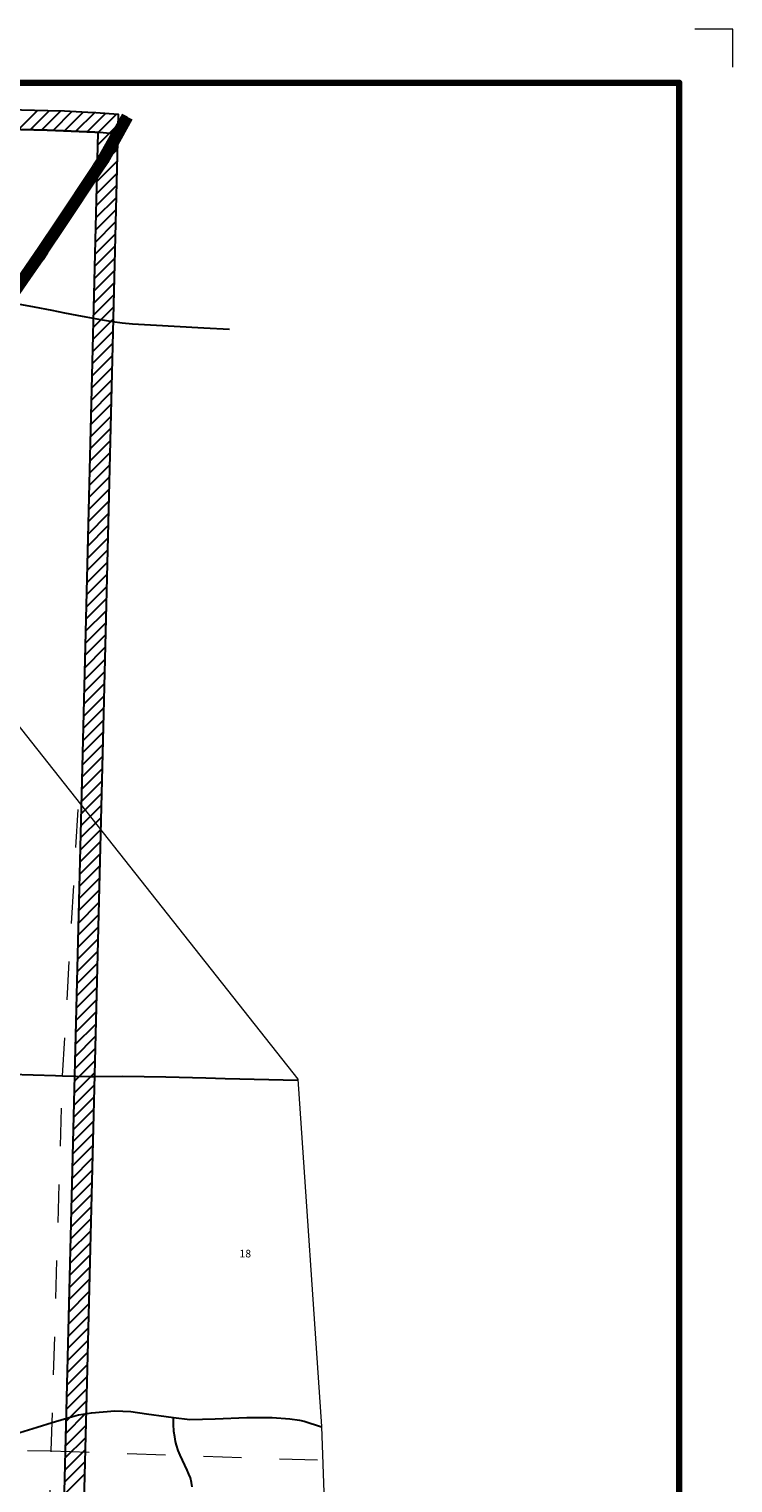
# Model space of a CAD drawing. Extents: x 35.5 to 47.7, y 165.5 to 180.9.
# Drawn here: x 45.9 to 47.7, y 177 to 180.9 of the extents above; entities that cross this region are included whole.
import ezdxf
from ezdxf.enums import TextEntityAlignment as Align

# ---------------------------------------------------------------- set-up
doc = ezdxf.new("R2010")
doc.units = ezdxf.units.MI
doc.header["$MEASUREMENT"] = 0
doc.linetypes.add('DOT', pattern=[0.025, 0.005, -0.02])
for name, color, linetype, lineweight in [('tdCiMapFrame', 7, 'Continuous', 0), ('tdCiMapPltShpe', 31, 'Continuous', 13), ('tdCiSecCL', 241, 'Continuous', 30), ('tdCiSectLine', 7, 'DOT', 13), ('tdCiSectNmbr', 7, 'Continuous', 0), ('tdCiUABCrssHtch', 40, 'Continuous', 30), ('tdCiUABMod', 7, 'Continuous', 0), ('tdCiUABndry', 3, 'Continuous', 30)]:
    doc.layers.add(name, color=color, linetype=linetype, lineweight=lineweight)
doc.styles.add('Style-GEOMETRICFUTURA_211_L_L', font='GEOMETRICFUTURA_211_L_L.shx')

msp = doc.modelspace()

# ---------------------------------------------------------------- linework, layer by layer
at = {"layer": 'tdCiMapFrame', "color": 1, "linetype": 'Continuous', "lineweight": 13, "ltscale": 0.05}
msp.add_lwpolyline([(47.7198, 180.7552), (47.7198, 180.8552), (47.6198, 180.8552)], dxfattribs=at)
at = {"layer": 'tdCiMapFrame', "color": 40, "linetype": 'Continuous', "lineweight": 200, "ltscale": 0.05}
msp.add_lwpolyline([(47.5788, 165.6438), (35.6092, 165.6438), (35.6092, 180.7142), (47.5788, 180.7142), (47.5788, 165.6438)], close=True, dxfattribs=at)
at = {"layer": 'tdCiMapPltShpe', "color": 162, "linetype": 'Continuous', "lineweight": 13, "ltscale": 0.05}
msp.add_lwpolyline([(38.9833, 180.0251), (40.0096, 180.176), (40.9935, 180.1014), (41.5022, 180.1098), (42.0007, 180.1128), (42.0007, 180.1128), (42.1641, 180.1208), (43.4916, 180.1863), (43.6854, 180.1182), (43.6855, 180.1183), (43.6964, 180.1224), (44.0112, 180.2423), (45.1649, 179.9777), (45.6123, 179.8567), (45.6198, 179.8535), (45.6326, 179.8359), (45.7774, 179.1092), (46.5769, 178.0992), (46.6391, 177.1878), (46.7126, 175.1096)], dxfattribs=at)
at = {"layer": 'tdCiSecCL', "color": 241, "linetype": 'Continuous', "lineweight": 30, "ltscale": 0.05}
for points in [[(45.7086, 178.114), (45.7191, 178.114), (45.7319, 178.1135), (45.8229, 178.1125), (45.94, 178.1086), (45.9586, 178.1082), (46.0291, 178.1066), (46.0409, 178.1064), (46.1163, 178.1068), (46.2298, 178.1051), (46.3354, 178.1025), (46.3856, 178.1012), (46.577, 178.0967)], [(45.6848, 177.1284), (45.7019, 177.1316), (45.7229, 177.135), (45.7461, 177.1412), (45.824, 177.1651), (45.8921, 177.1861), (45.9317, 177.1982), (45.9634, 177.2078), (46.0003, 177.2182), (46.0349, 177.2238), (46.096, 177.2283), (46.1382, 177.227), (46.1791, 177.2211), (46.2312, 177.2142), (46.2502, 177.2114)], [(46.2993, 177.0293), (46.2971, 177.0409), (46.2945, 177.0525), (46.2903, 177.0629), (46.2859, 177.0727), (46.2673, 177.112), (46.2627, 177.1246), (46.2576, 177.1384), (46.2553, 177.1481), (46.2533, 177.1604), (46.2508, 177.1741), (46.2499, 177.1936), (46.2502, 177.2114)], [(46.2502, 177.2114), (46.2931, 177.2063), (46.3592, 177.208), (46.4428, 177.2115), (46.5091, 177.2108), (46.5555, 177.2076), (46.5813, 177.2043), (46.5937, 177.2016), (46.6392, 177.1865)]]:
    msp.add_lwpolyline(points, dxfattribs=at)
at = {"layer": 'tdCiSectLine', "color": 7, "linetype": 'DOT', "lineweight": 13, "ltscale": 0.05}
for points in [[(45.9042, 176.121), (45.9289, 177.1235), (45.9586, 178.1082), (46.0036, 178.8752)], [(45.6668, 177.1284), (45.9289, 177.1235), (46.6823, 177.0979)]]:
    msp.add_lwpolyline(points, dxfattribs=at)
at = {"layer": 'tdCiUABCrssHtch', "color": 40, "linetype": 'Continuous', "lineweight": 30, "ltscale": 0.05}
for p, q in [((45.8429, 180.5918), (45.8937, 180.6426)), ((45.8733, 180.591), (45.9241, 180.6418)), ((45.9037, 180.5903), (45.9541, 180.6408)), ((45.9339, 180.5894), (45.9839, 180.6395)), ((45.964, 180.5884), (46.0136, 180.638)), ((45.9936, 180.5869), (46.0431, 180.6364)), ((46.0233, 180.5854), (46.0723, 180.6344)), ((46.0508, 180.5508), (46.1042, 180.6041)), ((46.0516, 180.5827), (46.1014, 180.6325)), ((46.05, 180.5189), (46.1034, 180.5722)), ((46.0493, 180.487), (46.1026, 180.5403)), ((46.0485, 180.4551), (46.1018, 180.5084)), ((46.0469, 180.3913), (46.1002, 180.4446)), ((46.0477, 180.4232), (46.101, 180.4765)), ((46.0461, 180.3594), (46.0994, 180.4127)), ((46.0453, 180.3274), (46.0986, 180.3808)), ((46.0445, 180.2955), (46.0978, 180.3489)), ((46.0437, 180.2636), (46.097, 180.317)), ((46.0421, 180.1998), (46.0955, 180.2532)), ((46.0429, 180.2317), (46.0963, 180.2851)), ((46.0413, 180.1679), (46.0947, 180.2213)), ((46.0405, 180.136), (46.0939, 180.1894)), ((46.0397, 180.1041), (46.0931, 180.1575)), ((46.0389, 180.0722), (46.0923, 180.1255)), ((46.0382, 180.0403), (46.0915, 180.0936)), ((46.0366, 179.9765), (46.0899, 180.0298)), ((46.0374, 180.0084), (46.0907, 180.0617)), ((46.0358, 179.9446), (46.0891, 179.9979)), ((46.035, 179.9127), (46.0883, 179.966)), ((46.0342, 179.8808), (46.0875, 179.9341)), ((46.0334, 179.8489), (46.0867, 179.9022)), ((46.0318, 179.7851), (46.0852, 179.8384)), ((46.0326, 179.817), (46.0859, 179.8703)), ((46.031, 179.7532), (46.0844, 179.8065)), ((46.0302, 179.7212), (46.0836, 179.7746)), ((46.0294, 179.6893), (46.0828, 179.7427)), ((46.0286, 179.6574), (46.082, 179.7108)), ((46.0271, 179.5936), (46.0804, 179.647)), ((46.0278, 179.6255), (46.0812, 179.6789)), ((46.0263, 179.5617), (46.0796, 179.6151)), ((46.0255, 179.5298), (46.0788, 179.5832)), ((46.0247, 179.4979), (46.078, 179.5512)), ((46.0239, 179.466), (46.0772, 179.5193)), ((46.0223, 179.4022), (46.0756, 179.4555)), ((46.0231, 179.4341), (46.0764, 179.4874)), ((46.0215, 179.3703), (46.0748, 179.4236)), ((46.0207, 179.3384), (46.0741, 179.3917)), ((46.0199, 179.3065), (46.0733, 179.3598)), ((46.0191, 179.2746), (46.0725, 179.3279)), ((46.0175, 179.2108), (46.0709, 179.2641)), ((46.0183, 179.2427), (46.0717, 179.296)), ((46.0168, 179.1789), (46.0701, 179.2322)), ((46.016, 179.1469), (46.0693, 179.2003)), ((46.0152, 179.115), (46.0685, 179.1684)), ((46.0144, 179.0831), (46.0677, 179.1365)), ((46.0128, 179.0193), (46.0661, 179.0727)), ((46.0136, 179.0512), (46.0669, 179.1046)), ((46.012, 178.9874), (46.0653, 179.0408)), ((46.0112, 178.9555), (46.0645, 179.0089)), ((46.0104, 178.9236), (46.0638, 178.977)), ((46.0096, 178.8917), (46.063, 178.945)), ((46.008, 178.8279), (46.0614, 178.8812)), ((46.0088, 178.8598), (46.0622, 178.9131)), ((46.0072, 178.796), (46.0606, 178.8493)), ((46.0064, 178.7641), (46.0598, 178.8174)), ((46.0057, 178.7322), (46.059, 178.7855)), ((46.0049, 178.7003), (46.0582, 178.7536)), ((46.0033, 178.6365), (46.0566, 178.6898)), ((46.0041, 178.6684), (46.0574, 178.7217)), ((46.0025, 178.6046), (46.0558, 178.6579)), ((46.0017, 178.5727), (46.055, 178.626)), ((46.0009, 178.5407), (46.0542, 178.5941)), ((46.0001, 178.5088), (46.0534, 178.5622)), ((45.9985, 178.445), (46.0519, 178.4984)), ((45.9993, 178.4769), (46.0527, 178.5303)), ((45.9977, 178.4131), (46.0511, 178.4665)), ((45.9969, 178.3812), (46.0503, 178.4346)), ((45.9961, 178.3493), (46.0495, 178.4027)), ((45.9953, 178.3174), (46.0487, 178.3708)), ((45.9938, 178.2536), (46.0471, 178.3069)), ((45.9946, 178.2855), (46.0479, 178.3388)), ((45.993, 178.2217), (46.0463, 178.275)), ((45.9922, 178.1898), (46.0455, 178.2431)), ((45.9914, 178.1579), (46.0447, 178.2112)), ((45.9906, 178.126), (46.0439, 178.1793)), ((45.9898, 178.0941), (46.0431, 178.1474)), ((45.9882, 178.0303), (46.0416, 178.0836)), ((45.989, 178.0622), (46.0423, 178.1155)), ((45.9874, 177.9984), (46.0408, 178.0517)), ((45.9866, 177.9665), (46.04, 178.0198)), ((45.9858, 177.9345), (46.0392, 177.9879)), ((45.985, 177.9026), (46.0384, 177.956)), ((45.9835, 177.8388), (46.0368, 177.8922)), ((45.9843, 177.8707), (46.0376, 177.9241)), ((45.9827, 177.8069), (46.036, 177.8603)), ((45.9819, 177.775), (46.0352, 177.8284)), ((45.9811, 177.7431), (46.0344, 177.7965)), ((45.9803, 177.7112), (46.0336, 177.7645)), ((45.9787, 177.6474), (46.032, 177.7007)), ((45.9795, 177.6793), (46.0328, 177.7326)), ((45.9779, 177.6155), (46.0313, 177.6688)), ((45.9771, 177.5836), (46.0305, 177.6369)), ((45.9763, 177.5517), (46.0297, 177.605)), ((45.9755, 177.5198), (46.0289, 177.5731)), ((45.9739, 177.456), (46.0273, 177.5093)), ((45.9747, 177.4879), (46.0281, 177.5412)), ((45.9732, 177.4241), (46.0265, 177.4774)), ((45.9724, 177.3922), (46.0257, 177.4455)), ((45.9716, 177.3602), (46.0249, 177.4136)), ((45.9708, 177.3283), (46.0241, 177.3817)), ((45.9692, 177.2645), (46.0225, 177.3179)), ((45.97, 177.2964), (46.0233, 177.3498)), ((45.9684, 177.2326), (46.0217, 177.286)), ((45.9676, 177.2007), (46.0209, 177.2541)), ((45.9668, 177.1688), (46.0202, 177.2222)), ((45.966, 177.1369), (46.0194, 177.1903)), ((45.9644, 177.0731), (46.0178, 177.1264)), ((45.9652, 177.105), (46.0186, 177.1583)), ((45.9636, 177.0412), (46.017, 177.0945)), ((45.9628, 177.0093), (46.0162, 177.0626))]:
    msp.add_line(p, q, dxfattribs=at)
at = {"layer": 'tdCiUABMod', "color": 1, "linetype": 'Continuous', "lineweight": 120, "ltscale": 0.05}
for points in [[(46.0426, 180.4923), (46.0445, 180.4951), (46.0586, 180.5162), (46.0931, 180.5786), (46.1219, 180.6296)], [(46.0559, 180.4834), (46.0578, 180.4862), (46.0723, 180.5079), (46.107, 180.5708), (46.1358, 180.6217)], [(45.6131, 179.858), (45.6723, 179.9447), (45.7657, 180.0813), (45.8085, 180.1455), (45.8548, 180.2131), (45.8895, 180.2624), (45.9008, 180.2792), (45.947, 180.3486), (46.0426, 180.4923)], [(45.6264, 179.849), (45.6855, 179.9357), (45.779, 180.0724), (45.8217, 180.1366), (45.8679, 180.2039), (45.9027, 180.2533), (45.9141, 180.2704), (45.9603, 180.3398), (46.0559, 180.4834)]]:
    msp.add_lwpolyline(points, dxfattribs=at)
at = {"layer": 'tdCiUABMod', "color": 1, "linetype": 'Continuous', "lineweight": 13, "ltscale": 0.05}
for points in [[(46.0493, 180.4878), (46.0512, 180.4907), (46.0654, 180.5121), (46.1001, 180.5747), (46.1288, 180.6257)], [(45.6198, 179.8535), (45.6789, 179.9402), (45.7723, 180.0769), (45.8151, 180.141), (45.8614, 180.2085), (45.8961, 180.2579), (45.9074, 180.2748), (45.9536, 180.3442), (46.0493, 180.4878)]]:
    msp.add_lwpolyline(points, dxfattribs=at)
at = {"layer": 'tdCiUABMod', "color": 241, "linetype": 'Continuous', "lineweight": 30, "ltscale": 0.05}
for points in [[(46.1001, 180.5747), (46.0945, 180.5779), (46.0827, 180.5808), (46.0652, 180.5828), (46.043, 180.5843), (46.0223, 180.5855), (45.9615, 180.5885), (45.9184, 180.59), (45.8143, 180.5924)], [(45.7403, 180.1532), (45.7458, 180.1529), (45.7839, 180.15), (45.8006, 180.148), (45.8087, 180.1447), (45.8151, 180.141), (45.8171, 180.1399), (45.8408, 180.1342), (45.884, 180.1261), (45.9303, 180.1172), (45.964, 180.1105), (45.996, 180.1047), (46.0198, 180.1003), (46.0584, 180.0932), (46.0898, 180.0881), (46.1154, 180.0844), (46.142, 180.0817), (46.1899, 180.0792), (46.33, 180.0713), (46.3974, 180.0678)]]:
    msp.add_lwpolyline(points, dxfattribs=at)
at = {"layer": 'tdCiUABndry', "color": 3, "linetype": 'Continuous', "lineweight": 30, "ltscale": 0.05}
for points in [[(45.8159, 180.6444), (45.9199, 180.6419), (45.9637, 180.6404), (46.0251, 180.6374), (46.0463, 180.6362), (46.1049, 180.6323), (46.0667, 179.0938), (45.9681, 175.1283)], [(45.8143, 180.5924), (45.9184, 180.59), (45.9615, 180.5885), (46.0223, 180.5855), (46.043, 180.5843), (46.0517, 180.5837), (46.0147, 179.0951), (45.9149, 175.0788)]]:
    msp.add_lwpolyline(points, dxfattribs=at)

# ---------------------------------------------------------------- texts
at = {"layer": 'tdCiSectNmbr', "color": 7, "linetype": 'Continuous', "lineweight": 0, "style": 'Style-GEOMETRICFUTURA_211_L_L'}
msp.add_text('18', height=0.02, rotation=359.8892, dxfattribs=at).set_placement((46.4387, 177.6314), align=Align.CENTER)

doc.saveas('drawing.dxf')
